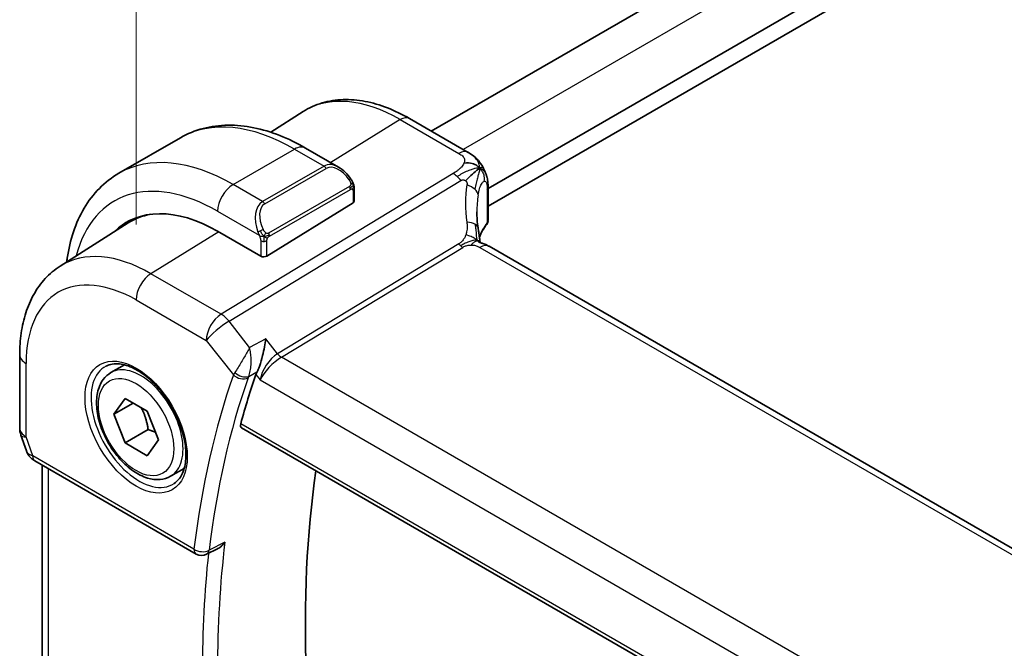
# Model space of a CAD drawing. Units: millimetres. Extents: x 29 to 3979, y 16 to 718.
# Drawn here: x 145 to 191, y 318 to 347 of the extents above; entities that cross this region are included whole.
import ezdxf

# ---------------------------------------------------------------- set-up
doc = ezdxf.new("R2010")
doc.units = ezdxf.units.MM
doc.header["$LTSCALE"] = 2
doc.layers.get('Defpoints').update_dxf_attribs({"lineweight": 25})
for name, color, linetype, lineweight in [('Dimension (ISO)', 7, 'Continuous', 18), ('Visible (ISO)', 7, 'Continuous', 35), ('Visible Narrow (ISO)', 7, 'Continuous', 25)]:
    doc.layers.add(name, color=color, linetype=linetype, lineweight=lineweight)
doc.styles.add('Note Text (TK)', font='MS PGothic.ttf')
doc.dimstyles.new('Default - Method 1b (TK)', dxfattribs={"dimscale": 2, "dimtxt": 2.5, "dimasz": 2.5, "dimexe": 1, "dimexo": 1.5, "dimgap": 1, "dimtad": 1, "dimtoh": 1, "dimrnd": 1e-08, "dimdsep": 46, "dimtxsty": 'Note Text (TK)', "dimcen": 0.09, "dimdle": 5, "dimclrd": 100, "dimclre": 100, "dimclrt": 7, "dimadec": 1, "dimazin": 1, "dimtfac": 1, "dimtmove": 0, "dimatfit": 3, "dimfxl": 0, "dimtolj": 1, "dimlwd": -1, "dimlwe": -1, "dimarcsym": 0})

# ---------------------------------------------------------------- blocks, each defined once
blk = doc.blocks.new('*D5')
at = {"layer": 'Defpoints', "color": 0, "transparency": 16777216}
for p in [(256.795, 432.165), (256.795, 395.022), (150.729, 333.785)]:
    blk.add_point(p, dxfattribs=at)
at = {"layer": 'Dimension (ISO)', "color": 100, "transparency": 16777216}
for p, q in [((256.795, 398.486), (256.795, 434.474)), ((155.06, 373.427), (252.465, 429.665)), ((150.729, 337.249), (150.729, 373.237))]:
    blk.add_line(p, q, dxfattribs=at)
for points in [[(252.049, 430.386), (252.882, 428.943), (256.795, 432.165)], [(154.643, 374.149), (155.476, 372.706), (150.729, 370.927)]]:
    blk.add_solid(points, dxfattribs=at)
at = {"layer": 'Dimension (ISO)', "color": 7, "transparency": 16777216, "insert": (190.862, 399.325), "char_height": 5, "attachment_point": 4, "rotation": 30, "style": 'Note Text (TK)'}
blk.add_mtext('\\A1;{\\H0.816x;\\Q-30.173;\\W0.815;D (40～500)}', dxfattribs=at)

msp = doc.modelspace()

# ---------------------------------------------------------------- linework, layer by layer
at = {"layer": 'Visible (ISO)'}
for p, q in [((243.6822, 387.382), (164.293, 341.5467)), ((246.9562, 385.1317), (166.9054, 338.9144)), ((246.9881, 384.3337), (166.9054, 338.0979)), ((156.9167, 341.4945), (158.405, 342.4409)), ((165.9858, 340.5693), (163.2916, 342.1248)), ((149.9342, 339.6074), (152.7626, 341.2404)), ((158.5126, 340.7699), (160.0339, 339.8916)), ((160.7582, 338.8797), (160.7582, 338.3382)), ((166.4502, 338.6516), (166.4501, 338.6516)), ((166.9054, 338.9349), (166.9054, 337.4337)), ((156.7398, 335.8067), (160.6996, 338.2525)), ((147.2348, 335.3385), (150.3604, 337.3258)), ((156.457, 335.801), (154.4771, 336.9441)), ((247.3122, 289.8557), (166.9523, 336.2516)), ((145.3766, 331.2718), (145.3766, 327.9048)), ((156.9882, 331.125), (156.9882, 331.1253)), ((149.5665, 330.4462), (150.1916, 330.8071)), ((149.7088, 328.5314), (150.2191, 329.2574)), ((150.2191, 329.2574), (151.2397, 328.6682)), ((150.5927, 329.0418), (149.7088, 328.5314)), ((151.2397, 328.6682), (151.75, 327.3529)), ((150.2191, 327.2162), (149.7088, 328.5314)), ((151.2798, 327.8286), (150.2191, 327.2162)), ((155.578, 327.9069), (238.6464, 279.9473)), ((145.4317, 327.5775), (145.6853, 326.8454)), ((151.75, 327.3529), (151.2397, 326.6269)), ((151.2397, 326.6269), (150.2191, 327.2162)), ((146.0766, 326.3914), (153.4919, 322.1102)), ((146.4126, 326.1974), (146.4126, 315.5002)), ((152.3165, 325.6831), (152.9416, 326.044)), ((154.4699, 322.3502), (153.9713, 322.099))]:
    msp.add_line(p, q, dxfattribs=at)
for centre, radius, start, end in [((146.3766, 327.9048), 1, 180, 199.10661), ((153.7419, 322.5432), 0.5, 240, 296.74333)]:
    msp.add_arc(centre, radius, start, end, dxfattribs=at)
for centre, major_axis, ratio, start_param, end_param in [((159.9339, 338.7946), (-0.5156, 1.1685), 0.6370667, 5.5704092, 5.5704723), ((160.5582, 338.3342), (-0.2, -0.0063), 0.5971344, 2.3374793, 3.1228774), ((154.4771, 330.1059), (-4.1875, 7.253), 0.5773503, 5.4977871, 6.4358613), ((154.6185, 330.1876), (-4.1567, 7.1997), 0.5773503, 6.0805384, 6.3078805), ((158.7197, 332.5554), (-2.9912, 5.181), 0.5773503, 6.1172213, 6.1174053), ((171.3913, 335.959), (-3.8186, 4.6789), 0.6898528, 0.7017442, 0.7018482), ((154.6185, 330.1876), (-4.191, 7.259), 0.5773503, 0.0415665, 0.1526225), ((166.5523, 335.5588), (0.4, 0.6928), 0.5773503, 0, 0.0000841), ((156.5984, 335.8883), (0.2, 0.0063), 0.5971344, 3.9082756, 5.4790719), ((157.011, 330.7512), (-0.7574, -0.7173), 0.3934752, 5.4559654, 5.6318819), ((194.9046, 293.0479), (-28.8414, 49.9547), 0.5773503, 0.4615118, 0.5206725), ((146.5095, 327.5213), (-0.7615, -0.777), 0.4678247, 6.0543156, 6.2653441), ((146.1947, 326.9364), (-0.4028, -0.2962), 0.7615373, 6.2823141, 6.2826988), ((146.3266, 326.8244), (-0.25, -0.433), 0.5773503, 6.2823997, 6.2831853), ((199.1473, 295.4974), (-28.7366, 49.7733), 0.5773503, 0.6301773, 1.038648)]:
    msp.add_ellipse(centre, major_axis=major_axis, ratio=ratio, start_param=start_param, end_param=end_param, dxfattribs=at)
for points, knots in [([(163.2916, 342.1248), (162.9567, 342.3182), (162.6179, 342.4825), (161.9378, 342.7468), (161.5966, 342.8468), (160.9177, 342.9754), (160.58, 343.004), (159.9176, 342.9824), (159.5929, 342.9319), (158.9723, 342.7476), (158.6766, 342.6136), (158.405, 342.4409)], [1.57079633, 1.57079633, 1.57079633, 1.57079633, 1.732815, 1.732815, 1.89483368, 1.89483368, 2.05685236, 2.05685236, 2.21887104, 2.21887104, 2.38088971, 2.38088971, 2.38088971, 2.38088971]), ([(152.7626, 341.2404), (153.0899, 341.4294), (153.4429, 341.5732), (154.1793, 341.7659), (154.5624, 341.8148), (155.3415, 341.8234), (155.7375, 341.7832), (156.5324, 341.6225), (156.9314, 341.502), (157.726, 341.1886), (158.1216, 340.9956), (158.5126, 340.7699)], [5.49778714, 5.49778714, 5.49778714, 5.49778714, 5.65486678, 5.65486678, 5.81194641, 5.81194641, 5.96902604, 5.96902604, 6.12610567, 6.12610567, 6.28318531, 6.28318531, 6.28318531, 6.28318531]), ([(165.9858, 340.5693), (166.0707, 340.5203), (166.1688, 340.4654), (166.3309, 340.3353), (166.3992, 340.2665), (166.5354, 340.1037), (166.6022, 340.0079), (166.6654, 339.8967), (166.6712, 339.8864), (166.6768, 339.876)], [0, 0, 0, 0, 0.0358395, 0.0358395, 0.06509066, 0.06509066, 0.09990395, 0.09990395, 0.10345364, 0.10345364, 0.10345364, 0.10345364]), ([(147.5361, 335.53), (147.5436, 335.5888), (147.5516, 335.6473), (147.6232, 336.1279), (147.7184, 336.5337), (147.9767, 337.3025), (148.1399, 337.6656), (148.5368, 338.336), (148.7708, 338.6433), (149.3058, 339.1847), (149.6069, 339.4185), (149.9342, 339.6074)], [4.84783171, 4.84783171, 4.84783171, 4.84783171, 4.86946861, 4.86946861, 5.02654825, 5.02654825, 5.18362788, 5.18362788, 5.34070751, 5.34070751, 5.49778714, 5.49778714, 5.49778714, 5.49778714]), ([(160.0304, 339.893), (160.1457, 339.8262), (160.2535, 339.74), (160.4364, 339.5577), (160.5151, 339.4626), (160.5844, 339.3615)], [0, 0, 0, 0, 0.041674562, 0.041674562, 0.078490396, 0.078490396, 0.078490396, 0.078490396]), ([(166.4271, 339.7727), (166.4087, 339.758), (166.3285, 339.692), (166.2126, 339.588), (166.1229, 339.5066)], [0.22201626, 0.22201626, 0.22201626, 0.22201626, 0.33333333, 0.66666667, 0.66666667, 0.66666667, 0.66666667]), ([(166.6768, 339.876), (166.6958, 339.8419), (166.7134, 339.8076), (166.7409, 339.7491), (166.7517, 339.7247), (166.7686, 339.6839), (166.7749, 339.6679), (166.7842, 339.644), (166.7872, 339.6362), (166.792, 339.6235), (166.7939, 339.6184), (166.7972, 339.6097), (166.7989, 339.6052), (166.8024, 339.5959), (166.8043, 339.591), (166.8086, 339.5795), (166.8111, 339.5728), (166.8174, 339.5557), (166.8211, 339.5452), (166.8306, 339.518), (166.8362, 339.501), (166.8417, 339.4836)], [0, 0, 0, 0, 0.011760773, 0.011760773, 0.020211786, 0.020211786, 0.025475133, 0.025475133, 0.027933292, 0.027933292, 0.02959225, 0.02959225, 0.031089797, 0.031089797, 0.032638614, 0.032638614, 0.034779206, 0.034779206, 0.038282192, 0.038282192, 0.044071853, 0.044071853, 0.044071853, 0.044071853]), ([(166.8418, 339.4834), (166.8449, 339.4735), (166.8478, 339.4641), (166.8547, 339.4412), (166.8584, 339.428), (166.8721, 339.3763), (166.8801, 339.3392), (166.9026, 339.2048), (166.9051, 339.1001), (166.9054, 338.9776), (166.9054, 338.9562), (166.9054, 338.9349)], [0, 0, 0, 0, 0.00325654, 0.00325654, 0.008193093, 0.008193093, 0.022809338, 0.022809338, 0.060065671, 0.060065671, 0.067936903, 0.067936903, 0.067936903, 0.067936903]), ([(160.5844, 339.3615), (160.611, 339.3227), (160.6365, 339.2827), (160.6709, 339.2205), (160.682, 339.1993), (160.7027, 339.1562), (160.7116, 339.1335), (160.7196, 339.111)], [0, 0, 0, 0, 0.014157522, 0.014157522, 0.021326162, 0.021326162, 0.028542779, 0.028542779, 0.028542779, 0.028542779]), ([(160.7196, 339.111), (160.7283, 339.0866), (160.7355, 339.0622), (160.7473, 339.0099), (160.7511, 338.982), (160.7564, 338.9302), (160.7582, 338.9059), (160.7582, 338.8797)], [0.00002319, 0.00002319, 0.00002319, 0.00002319, 0.007881119, 0.007881119, 0.017233973, 0.017233973, 0.025863548, 0.025863548, 0.025863548, 0.025863548]), ([(166.9048, 337.4209), (166.9035, 337.3945), (166.8982, 337.368), (166.879, 337.3132), (166.8633, 337.2849), (166.8439, 337.2598)], [0.001440955, 0.001440955, 0.001440955, 0.001440955, 0.009926752, 0.009926752, 0.019964391, 0.019964391, 0.019964391, 0.019964391]), ([(166.4494, 337.0966), (166.459, 337.0345), (166.4707, 336.966), (166.4928, 336.8214), (166.5034, 336.7445), (166.521, 336.6087), (166.528, 336.549), (166.5348, 336.4894)], [0, 0, 0, 0, 0.022203797, 0.022203797, 0.045314024, 0.045314024, 0.06332478, 0.06332478, 0.06332478, 0.06332478]), ([(166.5069, 336.4327), (166.507, 336.4327), (166.5072, 336.4326), (166.509, 336.4318), (166.5115, 336.4308), (166.5192, 336.4281), (166.5236, 336.4266), (166.5373, 336.4223), (166.5481, 336.4191), (166.5723, 336.412), (166.5858, 336.4081), (166.6198, 336.3981), (166.6415, 336.3917), (166.6958, 336.3742), (166.7291, 336.3622), (166.8099, 336.328), (166.8563, 336.3046), (166.9002, 336.2808)], [0.002832412, 0.002832412, 0.002832412, 0.002832412, 0.00520083, 0.00520083, 0.009962684, 0.009962684, 0.013475993, 0.013475993, 0.0185794, 0.0185794, 0.023596856, 0.023596856, 0.030701611, 0.030701611, 0.041469272, 0.041469272, 0.05751019, 0.05751019, 0.05751019, 0.05751019]), ([(166.5348, 336.4894), (166.5375, 336.4669), (166.5403, 336.4443), (166.5432, 336.4222), (166.5433, 336.4213), (166.5435, 336.4205)], [0, 0, 0, 0, 0.00679653, 0.00679653, 0.0070825936, 0.0070825936, 0.0070825936, 0.0070825936]), ([(147.2348, 335.3385), (146.9839, 335.1789), (146.7542, 334.986), (146.3484, 334.5478), (146.1722, 334.3028), (145.8746, 333.7748), (145.7531, 333.4919), (145.5616, 332.8983), (145.4915, 332.5874), (145.399, 331.9443), (145.3766, 331.612), (145.3766, 331.2718)], [2.38088971, 2.38088971, 2.38088971, 2.38088971, 2.5330303, 2.5330303, 2.68517089, 2.68517089, 2.83731148, 2.83731148, 2.98945207, 2.98945207, 3.14159265, 3.14159265, 3.14159265, 3.14159265]), ([(156.6842, 332.0064), (156.6841, 332.0051), (156.6839, 332.0038), (156.6693, 331.8852), (156.6506, 331.7594), (156.6049, 331.5012), (156.5774, 331.3665), (156.5002, 331.0505), (156.4527, 330.8974), (156.3911, 330.7216), (156.3716, 330.6697), (156.3316, 330.5719), (156.3112, 330.5262), (156.2905, 330.485)], [-0.13575548, -0.13575548, -0.13575548, -0.13575548, -0.13543009, -0.13543009, -0.10553939, -0.10553939, -0.07577829, -0.07577829, -0.03537433, -0.03537433, -0.0176797, -0.0176797, 0, 0, 0, 0]), ([(149.3523, 330.7511), (149.5244, 330.8385), (149.7292, 330.8741), (150.168, 330.827), (150.3938, 330.7579), (150.8515, 330.5284), (151.0825, 330.3718), (151.5315, 329.9838), (151.7493, 329.7522), (152.1487, 329.2365), (152.3299, 328.9521), (152.6356, 328.3605), (152.7601, 328.0534), (152.9393, 327.4499), (152.9942, 327.1537), (153.0314, 326.6046), (153.0139, 326.3517), (152.9141, 325.9129), (152.8315, 325.7281), (152.6519, 325.486), (152.5677, 325.4065), (152.4734, 325.3451)], [3.9578687, 3.9578687, 3.9578687, 3.9578687, 4.3257083, 4.3257083, 4.6466724, 4.6466724, 4.95594, 4.95594, 5.266297, 5.266297, 5.5783404, 5.5783404, 5.8907459, 5.8907459, 6.2020387, 6.2020387, 6.5114219, 6.5114219, 6.823325, 6.823325, 7.0377056, 7.0377056, 7.0377056, 7.0377056]), ([(152.3165, 325.6831), (152.1681, 325.5974), (152.0002, 325.5471), (151.6375, 325.5169), (151.4421, 325.5427), (151.029, 325.6695), (150.8111, 325.78), (150.3846, 326.0747), (150.1765, 326.2614), (149.7952, 326.6871), (149.6219, 326.9258), (149.3251, 327.4315), (149.2013, 327.6984), (149.0148, 328.2374), (148.9521, 328.5095), (148.8972, 329.0358), (148.9054, 329.29), (149.0012, 329.7503), (149.0872, 329.9583), (149.311, 330.2593), (149.43, 330.3674), (149.5665, 330.4462)], [2.3561945, 2.3561945, 2.3561945, 2.3561945, 2.6219889, 2.6219889, 2.9116134, 2.9116134, 3.2397083, 3.2397083, 3.5784192, 3.5784192, 3.9145523, 3.9145523, 4.2491117, 4.2491117, 4.5850272, 4.5850272, 4.9236794, 4.9236794, 5.2532791, 5.2532791, 5.4977871, 5.4977871, 5.4977871, 5.4977871]), ([(155.578, 327.9069), (155.5774, 327.9072), (155.5769, 327.9076), (155.5522, 327.9225), (155.535, 327.9479), (155.5222, 328.0151), (155.526, 328.0564), (155.5377, 328.0993)], [0.037414597, 0.037414597, 0.037414597, 0.037414597, 0.037869156, 0.037869156, 0.057190312, 0.057190312, 0.076038782, 0.076038782, 0.076038782, 0.076038782]), ([(146.0765, 326.3916), (145.9777, 326.4486), (145.888, 326.5212), (145.8079, 326.6195), (145.7998, 326.6299), (145.792, 326.6405)], [0, 0, 0, 0, 0.036902644, 0.036902644, 0.04117167, 0.04117167, 0.04117167, 0.04117167]), ([(154.4699, 322.3502), (154.4757, 322.3531), (154.4815, 322.3562), (154.5481, 322.3921), (154.6059, 322.4346), (154.7127, 322.5312), (154.7626, 322.5865), (154.8073, 322.6466), (154.808, 322.6476), (154.8087, 322.6485)], [0.037841376, 0.037841376, 0.037841376, 0.037841376, 0.039227082, 0.039227082, 0.053502605, 0.053502605, 0.068052627, 0.068052627, 0.068284757, 0.068284757, 0.068284757, 0.068284757])]:
    msp.add_open_spline(points, degree=3, knots=knots, dxfattribs=at)
for points in [[(166.5217, 339.8423), (166.4827, 339.8841), (166.3942, 339.9611), (166.2036, 340.0782), (165.9525, 340.1005), (165.8009, 340.0801)], [(166.5217, 339.8423), (166.4939, 339.8238), (166.4639, 339.8019), (166.4271, 339.7727)], [(166.8417, 339.4836), (166.8417, 339.4835), (166.8418, 339.4835), (166.8418, 339.4834)], [(166.3915, 337.8313), (166.3915, 337.5931), (166.4107, 337.3493), (166.4481, 337.1041)], [(166.8439, 337.2598), (166.6975, 337.071), (166.587, 336.874), (166.5124, 336.6752)], [(166.9002, 336.2808), (166.9179, 336.2712), (166.9352, 336.2614), (166.9523, 336.2516)], [(155.4542, 330.7438), (155.4542, 330.7438), (155.4542, 330.7437), (155.4542, 330.7437)], [(155.7225, 330.1647), (155.7226, 330.1646), (155.7226, 330.1645), (155.7227, 330.1643)], [(145.792, 326.6406), (145.7519, 326.6952), (145.7193, 326.7561), (145.6961, 326.8186)]]:
    msp.add_open_spline(points, degree=3, dxfattribs=at)
for points, weights in [([(150.9679, 328.8251), (151.1966, 328.401), (151.2798, 327.8286)], [1.05886467072, 1.11516383842, 1]), ([(151.2798, 327.8286), (151.4648, 327.7696), (151.6129, 327.7064)], [1, 1.03917061523, 1.05850500864])]:
    msp.add_rational_spline(points, weights, degree=2, dxfattribs=at)
at = {"layer": 'Visible Narrow (ISO)'}
for p, q in [((245.1668, 386.5481), (165.7575, 340.7012)), ((162.8719, 342.0734), (159.675, 340.0988)), ((162.8719, 342.0734), (165.5661, 340.5179)), ((155.1842, 339.0874), (158.0126, 340.7204)), ((158.0126, 340.7204), (159.3682, 339.9377)), ((159.3682, 339.9377), (156.5398, 338.3047)), ((159.5017, 339.9917), (159.5013, 339.9915)), ((165.2967, 339.5972), (154.6351, 333.1339)), ((156.6398, 338.1991), (159.4682, 339.8321)), ((154.9987, 332.8077), (165.6603, 339.271)), ((156.5398, 338.3047), (155.1842, 339.0874)), ((160.535, 339.0063), (156.8216, 336.8624)), ((156.863, 336.723), (160.5764, 338.867)), ((160.6996, 338.798), (160.6996, 338.2525)), ((166.8673, 338.8365), (166.8673, 337.3333)), ((154.4771, 337.8626), (156.3905, 336.7579)), ((154.5239, 336.917), (151.4118, 334.9948)), ((156.457, 336.5118), (156.457, 335.801)), ((156.7398, 335.8067), (156.7398, 336.5118)), ((165.5601, 336.3656), (157.2286, 331.3149)), ((157.4104, 331.1518), (165.7419, 336.2025)), ((166.5326, 336.2002), (246.8925, 289.8043)), ((154.6351, 333.1339), (151.4118, 334.9948)), ((150.7294, 333.7848), (153.9527, 331.9239)), ((155.9473, 331.6027), (154.9987, 332.8077)), ((153.9527, 331.9239), (155.2009, 330.3384)), ((156.6842, 332.0064), (155.9473, 331.6027)), ((157.2286, 331.3149), (156.6842, 332.0064)), ((156.8479, 330.9733), (156.8471, 330.9728)), ((156.9345, 331.0712), (156.9345, 331.0707)), ((157.1641, 331.2722), (157.1641, 331.2722)), ((238.7513, 284.1896), (157.4104, 331.1518)), ((145.6695, 327.4966), (145.6695, 330.8635)), ((155.9034, 330.273), (156.2787, 330.4785)), ((156.2905, 330.485), (156.2787, 330.4785)), ((156.5374, 330.4677), (156.5376, 330.4677)), ((156.7705, 330.6022), (156.7706, 330.6023)), ((156.2375, 330.3614), (156.4344, 330.1113)), ((156.4344, 330.1113), (238.0519, 282.9894)), ((156.4636, 330.2542), (156.4635, 330.2542)), ((238.6046, 280.1406), (155.5377, 328.0993)), ((145.9731, 326.6203), (145.6695, 327.4966)), ((153.3883, 322.3391), (145.9731, 326.6203)), ((146.7055, 315.1602), (146.7055, 326.0283)), ((154.8087, 322.6485), (154.0799, 322.2811))]:
    msp.add_line(p, q, dxfattribs=at)
for centre, major_axis, ratio, start_param, end_param in [((162.8719, 334.9527), (-4.3605, 7.5527), 0.5773503, 5.4977871, 6.3078805), ((162.8916, 341.432), (0.4, 0.6928), 0.5773503, 0, 0.8203047), ((158.0126, 332.1472), (-5.25, 9.0933), 0.5773503, 5.4977871, 6.2831853), ((158.0126, 339.9039), (0.5, 0.866), 0.5773503, 0, 0.7853982), ((155.1842, 330.5142), (-5.25, 9.0933), 0.5773503, 5.4977871, 6.2831853), ((165.5859, 339.8765), (0.4, 0.6928), 0.5773503, 0.0174533, 0.8203047), ((165.5859, 339.8765), (0.4, 0.6928), 0.5773503, 0.0000848, 0.0174533), ((159.9339, 338.7946), (-0.5156, 1.1685), 0.6370667, 5.5704723, 6.3521883), ((159.3682, 339.7744), (-0.1, 0.1732), 0.5773503, 4.712389, 5.4977871), ((160.0339, 338.8523), (-0.5657, 0.9798), 0.5773503, 4.8456515, 6.2831853), ((154.4771, 330.1059), (-4.75, 8.2272), 0.5773503, 5.4977871, 6.8145427), ((165.3214, 338.7954), (-0.5184, 0.8551), 0.5512426, 5.2155063, 5.4855473), ((155.1842, 338.2709), (0.5, 0.866), 0.5773503, 0.7853982, 2.3561945), ((160.4194, 339.2485), (0.165, 0.1131), 0.0544843, 5.3257618, 6.0641145), ((160.4194, 339.2485), (0.165, 0.1131), 0.0544843, 6.0641145, 6.2813286), ((165.3214, 338.7954), (-0.5184, 0.8551), 0.5512426, 4.9454653, 5.2155063), ((171.6625, 336.3394), (-4.7127, 4.7243), 0.7156285, 0.4609326, 0.7749499), ((165.6667, 338.6902), (-0.7871, 0.1432), 0.5456238, 3.8801202, 4.4614591), ((160.435, 338.9486), (-0.1, 0.1732), 0.5773503, 4.3196899, 4.712389), ((160.435, 338.9486), (-0.1, 0.1732), 0.5773503, 3.9269908, 4.3196899), ((160.5582, 338.8797), (0.2, 0), 0.5773503, 5.4977871, 6.2831853), ((165.6667, 338.6902), (0.7871, -0.1432), 0.5456238, 0.1571886, 0.7385275), ((171.3913, 335.959), (-3.8186, 4.6789), 0.6898528, 0.5403741, 0.7017442), ((166.5054, 338.9349), (0.4, 0), 0.5773503, 5.8433103, 6.2831169), ((157.1055, 337.1616), (-0.5156, 1.1685), 0.6370667, 0.069003, 1.5065368), ((157.2055, 337.2193), (-0.5657, 0.9798), 0.5773503, 0, 1.4375338), ((156.5398, 338.1414), (-0.1, 0.1732), 0.5773503, 4.712389, 5.4977871), ((165.6588, 336.9746), (0.7906, 0.122), 0.4580522, 0.5054974, 1.1511188), ((165.6588, 336.9746), (0.7906, 0.122), 0.4580522, 0.0000275, 0.5054974), ((171.3913, 336.1542), (4.999, 0.1632), 0.5979089, 2.6822001, 2.9043648), ((166.6864, 337.3824), (0.1581, -0.1225), 0.719412, 6.2807425, 6.8074391), ((166.5054, 337.4297), (0.4, 0.0062), 0.5873399, 5.8342708, 6.2741458), ((156.4697, 336.9681), (0.1804, 0.0863), 0.0544843, 1.6957762, 2.4341289), ((156.4697, 336.9681), (0.1804, 0.0863), 0.0544843, 0.9574235, 1.6957762), ((156.7216, 336.8047), (0.1, -0.1732), 0.5773503, 1.1780972, 1.5707963), ((156.7216, 336.8047), (0.1, -0.1732), 0.5773503, 0.7853982, 1.1780972), ((156.5984, 336.5935), (-0.2, 0), 0.5773503, 0.7853982, 1.5707963), ((156.5984, 336.5935), (-0.2, 0), 0.5773503, 1.5707963, 2.3561945), ((165.7296, 336.6034), (-0.2592, 0.4276), 0.5512426, 1.8038726, 2.0739137), ((166.5523, 335.5588), (0.4, 0.6928), 0.5773503, 0.0174533, 0.8203047), ((151.4118, 328.3362), (-4.0776, 7.0625), 0.5773503, 5.4977871, 6.3078805), ((165.7296, 336.6034), (-0.2592, 0.4276), 0.5512426, 2.0739137, 2.3439547), ((166.5523, 335.5588), (0.4, 0.6928), 0.5773503, 0.0000841, 0.0174533), ((151.4365, 334.1931), (-0.5, -0.866), 0.5773503, 3.9618974, 5.4977871), ((150.7294, 327.9422), (-3.5779, 6.1971), 0.5773503, 5.4977871, 7.0685835), ((154.6598, 332.3321), (-0.5, -0.866), 0.5773503, 3.9618974, 5.4977871), ((154.6598, 332.3321), (-0.5184, 0.8551), 0.5512426, 4.9454653, 5.4855473), ((154.6598, 332.3321), (0.7857, 0.6186), 0.1980295, 0.9758634, 2.5117531), ((146.3766, 331.2718), (-1, 0), 0.5773503, 0, 0.7853982), ((150.9415, 328.0647), (1.375, -2.3816), 0.5773503, 0, 3.1415927), ((157.1415, 330.5196), (-0.5786, -0.8618), 0.4892052, 3.9606294, 5.4965192), ((157.1415, 330.5196), (0.73, 0.7291), 0.3170465, 0.9052634, 2.4411532), ((157.3981, 331.5527), (-0.2592, 0.4276), 0.5512426, 1.8038726, 2.3439547), ((150.8647, 328.0203), (1.5613, -2.7043), 0.5773503, 3.1107148, 6.3140632), ((155.9304, 330.7351), (-0.7637, -0.6632), 0.2956903, 5.4639422, 5.6426122), ((155.5811, 330.6043), (-0.4468, 0.2243), 0.6219791, 1.1343422, 2.6328705), ((154.6185, 330.1876), (-0.9, 1.5589), 0.5773503, 4.7588043, 4.7588114), ((194.1975, 292.6397), (29.1003, -50.4031), 0.5773503, 3.6017619, 3.7974588), ((194.5387, 292.8367), (-28.8504, 49.9704), 0.5773503, 0.4601693, 0.6558661), ((155.5545, 330.5425), (-0.4717, 0.1657), 0.7315624, 1.0100054, 2.5458951), ((154.6185, 330.1876), (-0.9, 1.5588), 0.5773503, 4.3806279, 4.3808411), ((156.2546, 330.4065), (0.3702, 0.3555), 0.3874499, 2.3099746, 2.4874526), ((146.3766, 327.9048), (-1, 0), 0.5773503, 0, 0.7853982), ((146.3766, 327.9048), (-0.9449, -0.3273), 0.2581989, 0, 0.6405223), ((146.6864, 327.0107), (1.0057, 0.1412), 0.4271966, 3.4363388, 3.8658328), ((146.1947, 326.9364), (-0.4028, -0.2962), 0.7615373, 5.9656456, 6.2823141), ((146.3266, 326.8244), (-0.25, -0.433), 0.5773503, 5.4977871, 6.2823997), ((153.7419, 322.5432), (-0.4964, 0.0599), 0.6470899, 0.8591173, 2.3950071), ((153.7419, 322.5432), (-0.25, -0.433), 0.5773503, 5.4977871, 6.2831853), ((153.7419, 322.5432), (0.225, -0.4465), 0.579181, 0.0000121, 0.6882176), ((195.2459, 293.2449), (-28.8329, 49.9401), 0.5773503, 0.6563934, 0.914403), ((194.9046, 293.0479), (29.0828, -50.3729), 0.5773503, 3.8107884, 4.0476293)]:
    msp.add_ellipse(centre, major_axis=major_axis, ratio=ratio, start_param=start_param, end_param=end_param, dxfattribs=at)
for major_axis in [(-1.6612, 2.8773), (1.225, -2.1218)]:
    msp.add_ellipse((150.7294, 327.9422), major_axis=major_axis, ratio=0.5773503, dxfattribs=at)
for points, knots in [([(165.5661, 340.5179), (165.5969, 340.5001), (165.6275, 340.4824), (165.6559, 340.4637), (165.6842, 340.445), (165.7103, 340.4254), (165.7329, 340.4043), (165.7556, 340.3831), (165.7749, 340.3603), (165.7898, 340.3359), (165.8047, 340.3116), (165.8152, 340.2856), (165.8211, 340.2582), (165.827, 340.2308), (165.8282, 340.2019), (165.8248, 340.172), (165.8235, 340.1607), (165.8215, 340.1494), (165.8189, 340.1379), (165.8146, 340.1188), (165.8086, 340.0995), (165.8009, 340.0801)], [0, 0, 0, 0, 0.08330973, 0.08330973, 0.08330973, 0.16661905, 0.16661905, 0.16661905, 0.24992832, 0.24992832, 0.24992832, 0.33323789, 0.33323789, 0.33323789, 0.41654811, 0.41654811, 0.41654811, 0.44795272, 0.44795272, 0.44795272, 0.5, 0.5, 0.5, 0.5]), ([(165.8009, 340.0801), (165.7885, 340.049), (165.7719, 340.0174), (165.7515, 339.986), (165.7313, 339.9548), (165.7073, 339.9237), (165.6805, 339.8935), (165.6538, 339.8634), (165.6243, 339.8341), (165.5931, 339.8063), (165.5619, 339.7784), (165.5289, 339.752), (165.4954, 339.7271), (165.4669, 339.7061), (165.438, 339.6862), (165.4095, 339.6675), (165.4044, 339.6642), (165.3993, 339.6608), (165.3942, 339.6576), (165.3606, 339.636), (165.3278, 339.616), (165.2967, 339.5972)], [0.5, 0.5, 0.5, 0.5, 0.58361053, 0.58361053, 0.58361053, 0.66696028, 0.66696028, 0.66696028, 0.75017054, 0.75017054, 0.75017054, 0.83336055, 0.83336055, 0.83336055, 0.90397039, 0.90397039, 0.90397039, 0.91664706, 0.91664706, 0.91664706, 1, 1, 1, 1]), ([(166.5217, 339.8423), (166.5633, 339.87), (166.6245, 339.9022), (166.6677, 339.8924), (166.6768, 339.876)], [0, 0, 0, 0, 0.33333333, 0.62344182, 0.62344182, 0.62344182, 0.62344182]), ([(166.5217, 339.8423), (166.5502, 339.8373), (166.6037, 339.8207), (166.6796, 339.7713), (166.7553, 339.6842), (166.8107, 339.5761), (166.8379, 339.4957), (166.8417, 339.4836)], [0, 0, 0, 0, 0.16666667, 0.33333333, 0.5, 0.66666667, 0.69498416, 0.69498416, 0.69498416, 0.69498416]), ([(160.5194, 339.3062), (160.5239, 339.2996), (160.5285, 339.293), (160.5331, 339.2859), (160.5377, 339.2788), (160.5423, 339.2713), (160.5469, 339.2632), (160.5515, 339.2552), (160.556, 339.2466), (160.5604, 339.2377), (160.5648, 339.2289), (160.5689, 339.2196), (160.5728, 339.2103), (160.5766, 339.201), (160.5801, 339.1916), (160.5831, 339.1824), (160.5861, 339.1731), (160.5886, 339.164), (160.5906, 339.155), (160.5925, 339.146), (160.594, 339.1371), (160.5949, 339.1284)], [0, 0, 0, 0, 0.071275, 0.071275, 0.071275, 0.14246065, 0.14246065, 0.14246065, 0.21364074, 0.21364074, 0.21364074, 0.28489899, 0.28489899, 0.28489899, 0.35632005, 0.35632005, 0.35632005, 0.42799051, 0.42799051, 0.42799051, 0.5, 0.5, 0.5, 0.5]), ([(160.5949, 339.1284), (160.5958, 339.1198), (160.5962, 339.1112), (160.596, 339.1029), (160.5958, 339.0946), (160.595, 339.0867), (160.5937, 339.0792), (160.5923, 339.0717), (160.5904, 339.0648), (160.5878, 339.0585), (160.5853, 339.0521), (160.5821, 339.0464), (160.5786, 339.0414), (160.5754, 339.0367), (160.5718, 339.0327), (160.5678, 339.0289), (160.563, 339.0244), (160.5573, 339.0201), (160.5514, 339.0162), (160.5461, 339.0127), (160.5406, 339.0096), (160.535, 339.0063)], [0.5, 0.5, 0.5, 0.5, 0.57172447, 0.57172447, 0.57172447, 0.6426242, 0.6426242, 0.6426242, 0.71336021, 0.71336021, 0.71336021, 0.78457822, 0.78457822, 0.78457822, 0.85049403, 0.85049403, 0.85049403, 0.92879556, 0.92879556, 0.92879556, 1, 1, 1, 1]), ([(160.7192, 339.0788), (160.7228, 339.0902), (160.7233, 339.1003), (160.7196, 339.1109), (160.7196, 339.111)], [0, 0, 0, 0, 0.33333333, 0.33585864, 0.33585864, 0.33585864, 0.33585864]), ([(165.6603, 339.271), (165.6705, 339.2772), (165.6809, 339.2835), (165.6917, 339.2889), (165.7021, 339.2941), (165.7127, 339.2985), (165.7237, 339.3014), (165.7348, 339.3043), (165.7462, 339.3058), (165.7579, 339.3058), (165.77, 339.3058), (165.7825, 339.3043), (165.7945, 339.3015), (165.8071, 339.2985), (165.8193, 339.2942), (165.8304, 339.2891), (165.8428, 339.2834), (165.8547, 339.2764), (165.8662, 339.268)], [0, 0, 0, 0, 0.08156834, 0.08156834, 0.08156834, 0.16060663, 0.16060663, 0.16060663, 0.23964357, 0.23964357, 0.23964357, 0.32120739, 0.32120739, 0.32120739, 0.40618249, 0.40618249, 0.40618249, 0.5, 0.5, 0.5, 0.5]), ([(165.8662, 339.268), (165.8766, 339.2604), (165.8867, 339.2517), (165.8961, 339.2418), (165.9056, 339.2318), (165.914, 339.221), (165.9209, 339.2099), (165.9277, 339.199), (165.933, 339.1877), (165.9369, 339.1763), (165.9407, 339.1648), (165.9431, 339.153), (165.9441, 339.1414), (165.9451, 339.1297), (165.9447, 339.1182), (165.9434, 339.1064), (165.9422, 339.0947), (165.94, 339.0827), (165.9378, 339.0706)], [0.5, 0.5, 0.5, 0.5, 0.58390985, 0.58390985, 0.58390985, 0.66865224, 0.66865224, 0.66865224, 0.75147639, 0.75147639, 0.75147639, 0.83431759, 0.83431759, 0.83431759, 0.91716305, 0.91716305, 0.91716305, 1, 1, 1, 1]), ([(166.4563, 338.616), (166.4644, 338.663), (166.4733, 338.71), (166.4833, 338.7563), (166.4934, 338.8026), (166.5047, 338.8481), (166.5171, 338.8912), (166.5295, 338.9343), (166.5431, 338.9749), (166.5578, 339.0121), (166.5725, 339.0493), (166.5883, 339.0832), (166.605, 339.1128), (166.6209, 339.141), (166.6377, 339.1654), (166.6546, 339.185), (166.6734, 339.2069), (166.6922, 339.2227), (166.7104, 339.2324)], [0, 0, 0, 0, 0.08321285, 0.08321285, 0.08321285, 0.16642629, 0.16642629, 0.16642629, 0.24963945, 0.24963945, 0.24963945, 0.33285148, 0.33285148, 0.33285148, 0.41207969, 0.41207969, 0.41207969, 0.5, 0.5, 0.5, 0.5]), ([(166.7104, 339.2324), (166.7278, 339.2417), (166.7449, 339.2455), (166.7609, 339.2435), (166.7767, 339.2415), (166.7915, 339.2339), (166.8044, 339.2206), (166.8172, 339.2073), (166.8281, 339.1884), (166.8369, 339.1643), (166.8458, 339.1401), (166.8525, 339.1108), (166.8572, 339.0775), (166.8577, 339.0735), (166.8583, 339.0694), (166.8588, 339.0652), (166.8625, 339.0349), (166.8647, 339.0016), (166.8659, 338.9658), (166.8673, 338.9252), (166.8673, 338.8815), (166.8673, 338.8365)], [0.5, 0.5, 0.5, 0.5, 0.58409001, 0.58409001, 0.58409001, 0.66727407, 0.66727407, 0.66727407, 0.75010147, 0.75010147, 0.75010147, 0.83309826, 0.83309826, 0.83309826, 0.84314473, 0.84314473, 0.84314473, 0.9165124, 0.9165124, 0.9165124, 1, 1, 1, 1]), ([(160.5764, 338.867), (160.5805, 338.8693), (160.5846, 338.8717), (160.5889, 338.874), (160.5931, 338.8762), (160.5975, 338.8784), (160.602, 338.8803), (160.6065, 338.8823), (160.6111, 338.884), (160.6157, 338.8854), (160.6204, 338.8868), (160.625, 338.8878), (160.6296, 338.8885), (160.6342, 338.8892), (160.6387, 338.8894), (160.643, 338.8892), (160.6474, 338.889), (160.6516, 338.8883), (160.6555, 338.8872), (160.6596, 338.8861), (160.6633, 338.8845), (160.6669, 338.8825)], [0, 0, 0, 0, 0.07187067, 0.07187067, 0.07187067, 0.14250295, 0.14250295, 0.14250295, 0.21256871, 0.21256871, 0.21256871, 0.28268769, 0.28268769, 0.28268769, 0.35348445, 0.35348445, 0.35348445, 0.42564648, 0.42564648, 0.42564648, 0.5, 0.5, 0.5, 0.5]), ([(160.6669, 338.8825), (160.671, 338.8802), (160.6749, 338.8773), (160.6784, 338.8738), (160.6818, 338.8704), (160.6849, 338.8664), (160.6875, 338.862), (160.6902, 338.8577), (160.6923, 338.8529), (160.694, 338.8478), (160.6957, 338.8428), (160.6969, 338.8375), (160.6978, 338.8319), (160.698, 338.8307), (160.6981, 338.8295), (160.6983, 338.8283), (160.6988, 338.8239), (160.6992, 338.8194), (160.6994, 338.8149), (160.6996, 338.8092), (160.6996, 338.8036), (160.6996, 338.798)], [0.5, 0.5, 0.5, 0.5, 0.58502424, 0.58502424, 0.58502424, 0.66947181, 0.66947181, 0.66947181, 0.75324782, 0.75324782, 0.75324782, 0.83626522, 0.83626522, 0.83626522, 0.85443497, 0.85443497, 0.85443497, 0.91835525, 0.91835525, 0.91835525, 1, 1, 1, 1]), ([(165.9299, 337.355), (165.9335, 337.3316), (165.9372, 337.3066), (165.9404, 337.2748), (165.9435, 337.243), (165.9461, 337.2045), (165.947, 337.1651), (165.948, 337.1258), (165.9472, 337.0856), (165.9433, 337.0441), (165.9395, 337.0038), (165.9327, 336.9622), (165.9229, 336.9183), (165.9125, 336.8714), (165.8995, 336.8248), (165.8842, 336.7799)], [0, 0, 0, 0, 0.09971266, 0.09971266, 0.09971266, 0.19952218, 0.19952218, 0.19952218, 0.29913595, 0.29913595, 0.29913595, 0.39615943, 0.39615943, 0.39615943, 0.5, 0.5, 0.5, 0.5]), ([(156.3295, 336.9089), (156.3314, 336.9039), (156.3376, 336.888), (156.3454, 336.8682), (156.3503, 336.8556), (156.3561, 336.8415), (156.3617, 336.8277), (156.3675, 336.8134), (156.3732, 336.7993), (156.3781, 336.7875), (156.3842, 336.7729), (156.3889, 336.7619), (156.3905, 336.7579)], [0, 0, 0, 0, 0.3215828, 0.3215828, 0.3215828, 0.5255123, 0.5255123, 0.5255123, 0.7373622, 0.7373622, 0.7373622, 1, 1, 1, 1]), ([(156.3905, 336.7579), (156.3915, 336.7554), (156.3929, 336.7519), (156.3946, 336.7477), (156.3984, 336.7379), (156.4035, 336.724), (156.4093, 336.7078)], [0.00000016, 0.00000016, 0.00000016, 0.00000016, 0.07789573, 0.07789573, 0.07789573, 0.25827312, 0.25827312, 0.25827312, 0.25827312]), ([(156.6863, 336.871), (156.6763, 336.8782), (156.6665, 336.8867), (156.6568, 336.8963), (156.6474, 336.9057), (156.638, 336.9162), (156.629, 336.9275), (156.6205, 336.9382), (156.6126, 336.9494), (156.6054, 336.9605), (156.5981, 336.9718), (156.5915, 336.983), (156.5856, 336.994), (156.5797, 337.005), (156.5745, 337.0157), (156.5697, 337.0258)], [0.5, 0.5, 0.5, 0.5, 0.60524772, 0.60524772, 0.60524772, 0.707891, 0.707891, 0.707891, 0.80414857, 0.80414857, 0.80414857, 0.90207429, 0.90207429, 0.90207429, 1, 1, 1, 1]), ([(156.8216, 336.8624), (156.8088, 336.855), (156.7956, 336.8476), (156.7813, 336.844), (156.7672, 336.8405), (156.752, 336.8409), (156.7362, 336.8453), (156.7194, 336.8501), (156.7019, 336.8595), (156.6863, 336.871)], [0, 0, 0, 0, 0.16464555, 0.16464555, 0.16464555, 0.3268563, 0.3268563, 0.3268563, 0.5, 0.5, 0.5, 0.5]), ([(165.8842, 336.7799), (165.8696, 336.7368), (165.8534, 336.697), (165.8337, 336.6589), (165.8143, 336.6213), (165.7915, 336.5854), (165.7683, 336.5534), (165.7449, 336.5211), (165.721, 336.4927), (165.6968, 336.4687), (165.6887, 336.4608), (165.6807, 336.4533), (165.6727, 336.4463), (165.6564, 336.432), (165.6397, 336.419), (165.6238, 336.4075), (165.6005, 336.3907), (165.5789, 336.377), (165.5601, 336.3656)], [0.5, 0.5, 0.5, 0.5, 0.60064191, 0.60064191, 0.60064191, 0.69981713, 0.69981713, 0.69981713, 0.79973515, 0.79973515, 0.79973515, 0.83278211, 0.83278211, 0.83278211, 0.90060184, 0.90060184, 0.90060184, 1, 1, 1, 1]), ([(156.4093, 336.7078), (156.4137, 336.6956), (156.4185, 336.682), (156.4233, 336.6679), (156.4277, 336.6549), (156.4321, 336.6413), (156.4359, 336.628), (156.4397, 336.6144), (156.4429, 336.6011), (156.4456, 336.5884), (156.4487, 336.5743), (156.4511, 336.561), (156.453, 336.5495), (156.4559, 336.5317), (156.457, 336.5183), (156.457, 336.5118)], [0.25827312, 0.25827312, 0.25827312, 0.25827312, 0.39314391, 0.39314391, 0.39314391, 0.51690147, 0.51690147, 0.51690147, 0.64201572, 0.64201572, 0.64201572, 0.78266988, 0.78266988, 0.78266988, 1, 1, 1, 1]), ([(156.7398, 336.5118), (156.7398, 336.5184), (156.7398, 336.5251), (156.7403, 336.5324), (156.7407, 336.5396), (156.7415, 336.5474), (156.743, 336.5556), (156.7444, 336.5638), (156.7464, 336.5724), (156.749, 336.5811), (156.7517, 336.59), (156.755, 336.5989), (156.7588, 336.6076), (156.7628, 336.6166), (156.7674, 336.6254), (156.7723, 336.6337)], [0, 0, 0, 0, 0.10026775, 0.10026775, 0.10026775, 0.19847065, 0.19847065, 0.19847065, 0.29651622, 0.29651622, 0.29651622, 0.39628078, 0.39628078, 0.39628078, 0.5, 0.5, 0.5, 0.5]), ([(156.7723, 336.6337), (156.7807, 336.6479), (156.7905, 336.6617), (156.8009, 336.6736), (156.8111, 336.6853), (156.8218, 336.6952), (156.8325, 336.7034), (156.8338, 336.7043), (156.8351, 336.7053), (156.8363, 336.7062), (156.8455, 336.7128), (156.8546, 336.7181), (156.863, 336.723)], [0.5, 0.5, 0.5, 0.5, 0.6699894, 0.6699894, 0.6699894, 0.83656608, 0.83656608, 0.83656608, 0.85622576, 0.85622576, 0.85622576, 1, 1, 1, 1]), ([(165.7419, 336.2025), (165.7605, 336.2138), (165.7795, 336.2252), (165.8007, 336.2364), (165.8217, 336.2474), (165.8449, 336.2582), (165.8698, 336.2678), (165.8947, 336.2774), (165.9213, 336.2857), (165.9495, 336.2923), (165.9781, 336.2991), (166.0083, 336.3041), (166.0393, 336.3074), (166.0711, 336.3108), (166.1038, 336.3123), (166.1356, 336.312)], [0, 0, 0, 0, 0.09956498, 0.09956498, 0.09956498, 0.19838025, 0.19838025, 0.19838025, 0.29739333, 0.29739333, 0.29739333, 0.39757117, 0.39757117, 0.39757117, 0.5, 0.5, 0.5, 0.5]), ([(166.1356, 336.312), (166.1584, 336.3119), (166.1813, 336.3108), (166.2044, 336.3086), (166.2134, 336.3078), (166.2223, 336.3068), (166.2312, 336.3057), (166.2626, 336.3018), (166.2935, 336.2959), (166.3224, 336.2888), (166.3513, 336.2817), (166.3783, 336.2733), (166.4036, 336.2637), (166.4288, 336.2542), (166.4522, 336.2435), (166.4735, 336.2327), (166.4948, 336.2218), (166.514, 336.2108), (166.5326, 336.2002)], [0.5, 0.5, 0.5, 0.5, 0.57278907, 0.57278907, 0.57278907, 0.60104672, 0.60104672, 0.60104672, 0.70082692, 0.70082692, 0.70082692, 0.80056262, 0.80056262, 0.80056262, 0.90027869, 0.90027869, 0.90027869, 1, 1, 1, 1]), ([(166.4314, 336.5064), (166.4488, 336.5131), (166.4785, 336.5248), (166.5208, 336.5169), (166.5339, 336.4969), (166.5348, 336.4894)], [0, 0, 0, 0, 0.33333333, 0.66666667, 0.82842073, 0.82842073, 0.82842073, 0.82842073]), ([(166.4314, 336.5064), (166.4413, 336.4884), (166.4618, 336.4622), (166.4919, 336.441), (166.5072, 336.4326)], [0, 0, 0, 0, 0.2, 0.34653434, 0.34653434, 0.34653434, 0.34653434]), ([(166.4314, 336.5064), (166.4561, 336.4941), (166.4853, 336.4715), (166.5111, 336.4379), (166.5174, 336.4287)], [0, 0, 0, 0, 0.2, 0.26680768, 0.26680768, 0.26680768, 0.26680768]), ([(155.9473, 331.6027), (155.9465, 331.6011), (155.9456, 331.5995), (155.9109, 331.5342), (155.8362, 331.3969), (155.708, 331.1698), (155.5653, 330.9258), (155.4128, 330.6748), (155.3115, 330.5162), (155.2657, 330.4473)], [-0.000415941, -0.000415941, -0.000415941, -0.000415941, 0, 0, 0.016623429, 0.033246859, 0.049870288, 0.066493717, 0.083117147, 0.083117147, 0.083117147, 0.083117147]), ([(155.9034, 330.273), (155.934, 330.3461), (155.9582, 330.4327), (155.9759, 330.5233), (155.9936, 330.6138), (156.0052, 330.7081), (156.0113, 330.8023), (156.0131, 330.8296), (156.0145, 330.8569), (156.0154, 330.8841), (156.0176, 330.9509), (156.0172, 331.0173), (156.0147, 331.0825), (156.0112, 331.1742), (156.0036, 331.2636), (155.9925, 331.3497), (155.9811, 331.4381), (155.9659, 331.5231), (155.9473, 331.6027)], [-0.083117147, -0.083117147, -0.083117147, -0.083117147, -0.066493717, -0.066493717, -0.066493717, -0.049870288, -0.049870288, -0.049870288, -0.045058659, -0.045058659, -0.045058659, -0.033246859, -0.033246859, -0.033246859, -0.016623429, -0.016623429, -0.016623429, 0.000415941, 0.000415941, 0.000415941, 0.000415941])]:
    msp.add_open_spline(points, degree=3, knots=knots, dxfattribs=at)
for points in [[(166.5217, 339.8423), (166.5226, 339.8669), (166.5213, 339.916), (166.5067, 339.9994), (166.4711, 340.1035), (166.396, 340.2428), (166.2365, 340.4234), (166.073, 340.5188), (165.9788, 340.5732)], [(166.5217, 339.8423), (166.4931, 339.8472), (166.4327, 339.8506), (166.3224, 339.8356), (166.178, 339.7956), (165.9765, 339.7199), (165.7148, 339.5958), (165.5648, 339.5068), (165.4844, 339.4581)], [(166.1229, 339.5066), (166.0333, 339.4251), (165.9409, 339.3401), (165.8662, 339.268)], [(166.5217, 339.8423), (166.5207, 339.8176), (166.5156, 339.7684), (166.4981, 339.6834), (166.4685, 339.571), (166.4222, 339.4054), (166.3563, 339.1573), (166.3181, 338.9763), (166.3013, 338.8734)], [(166.5217, 339.8423), (166.5606, 339.8004), (166.6271, 339.7092), (166.7193, 339.5598), (166.7313, 339.3608), (166.7104, 339.2324)], [(160.7192, 339.0788), (160.7177, 339.074), (160.7133, 339.0638), (160.7025, 339.0467), (160.6862, 339.0268), (160.6629, 339.0036), (160.6321, 338.9779), (160.5979, 338.9541), (160.5767, 338.9421), (160.5656, 338.9357)], [(160.7192, 339.0788), (160.7178, 339.0878), (160.7139, 339.1062), (160.7049, 339.1364), (160.6906, 339.1709), (160.6708, 339.2123), (160.6441, 339.2615), (160.6128, 339.3122), (160.5926, 339.3415), (160.5818, 339.3569)], [(160.7192, 339.0788), (160.7122, 339.0885), (160.6968, 339.1037), (160.6533, 339.1184), (160.6145, 339.1251), (160.5949, 339.1284)], [(160.7192, 339.0788), (160.7226, 339.0579), (160.7247, 339.019), (160.7066, 338.9467), (160.6807, 338.9014), (160.6669, 338.8825)], [(160.7192, 339.0788), (160.7227, 339.074), (160.7291, 339.0634), (160.7375, 339.0428), (160.745, 339.0154), (160.7516, 338.9775), (160.7565, 338.9288), (160.7582, 338.8962), (160.7582, 338.8797)], [(166.4314, 336.5064), (166.4214, 336.5244), (166.4053, 336.5661), (166.3892, 336.6561), (166.3768, 336.7901), (166.3624, 337.0156), (166.3364, 337.1778), (166.3235, 337.2567)], [(156.615, 336.7089), (156.6053, 336.7171), (156.5857, 336.7353), (156.5533, 336.7716), (156.5155, 336.8231), (156.4735, 336.8954), (156.453, 336.9428), (156.4425, 336.9671)], [(156.615, 336.7089), (156.6202, 336.7255), (156.6321, 336.7566), (156.66, 336.8122), (156.6793, 336.8524), (156.6863, 336.871)], [(156.615, 336.7089), (156.6364, 336.7119), (156.6791, 336.72), (156.7691, 336.7472), (156.8264, 336.7768), (156.8522, 336.7917)], [(166.4314, 336.5064), (166.3905, 336.5421), (166.3096, 336.6039), (166.1439, 336.6963), (165.9789, 336.7558), (165.8842, 336.7799)], [(156.615, 336.7089), (156.5935, 336.7059), (156.5527, 336.7023), (156.475, 336.7041), (156.4268, 336.7059), (156.4093, 336.7078)], [(156.615, 336.7089), (156.6118, 336.6989), (156.6061, 336.6784), (156.5998, 336.6427), (156.5957, 336.5971), (156.5954, 336.5368), (156.5984, 336.4978), (156.5984, 336.478)], [(156.615, 336.7089), (156.6312, 336.6952), (156.6622, 336.6733), (156.7216, 336.6457), (156.7585, 336.6366), (156.7723, 336.6337)], [(166.4314, 336.5064), (166.4066, 336.5187), (166.3516, 336.5338), (166.2422, 336.5299), (166.087, 336.4898), (165.8582, 336.3955), (165.7185, 336.3148), (165.648, 336.2721)], [(166.4314, 336.5064), (166.4139, 336.4997), (166.3772, 336.485), (166.2726, 336.4523), (166.1792, 336.379), (166.1356, 336.312)], [(166.4314, 336.5064), (166.4581, 336.4831), (166.4842, 336.4586), (166.5119, 336.4307)], [(166.9002, 336.2808), (166.9148, 336.2728), (166.9298, 336.2644), (166.9453, 336.2555)]]:
    msp.add_open_spline(points, degree=3, dxfattribs=at)

# ---------------------------------------------------------------- dimensions: what is measured, and where the dimension line sits
at = {"layer": 'Dimension (ISO)', "color": 100, "true_color": 0x00ff3f}
dim = msp.add_linear_dim(base=(256.7954, 432.1645), p1=(150.7294, 333.7848), p2=(256.7954, 395.0221), angle=210, text='{\\H0.816x;\\Q-30.173;\\W0.815;D (40～500)}', dimstyle='Default - Method 1b (TK)', override={"dimtoh": 0, "dimdec": 2, "dimlfac": 1.224745, "dimpost": '', "dimtp": 0, "dimtm": 0, "dimtdec": 2, "dimtofl": 0, "dimatfit": 1}, dxfattribs=at)
dim.commit()
dim.dimension.update_dxf_attribs({"geometry": '*D5', "text_midpoint": (203.7624, 401.5459), "dimtype": 160})

doc.saveas('drawing.dxf')
